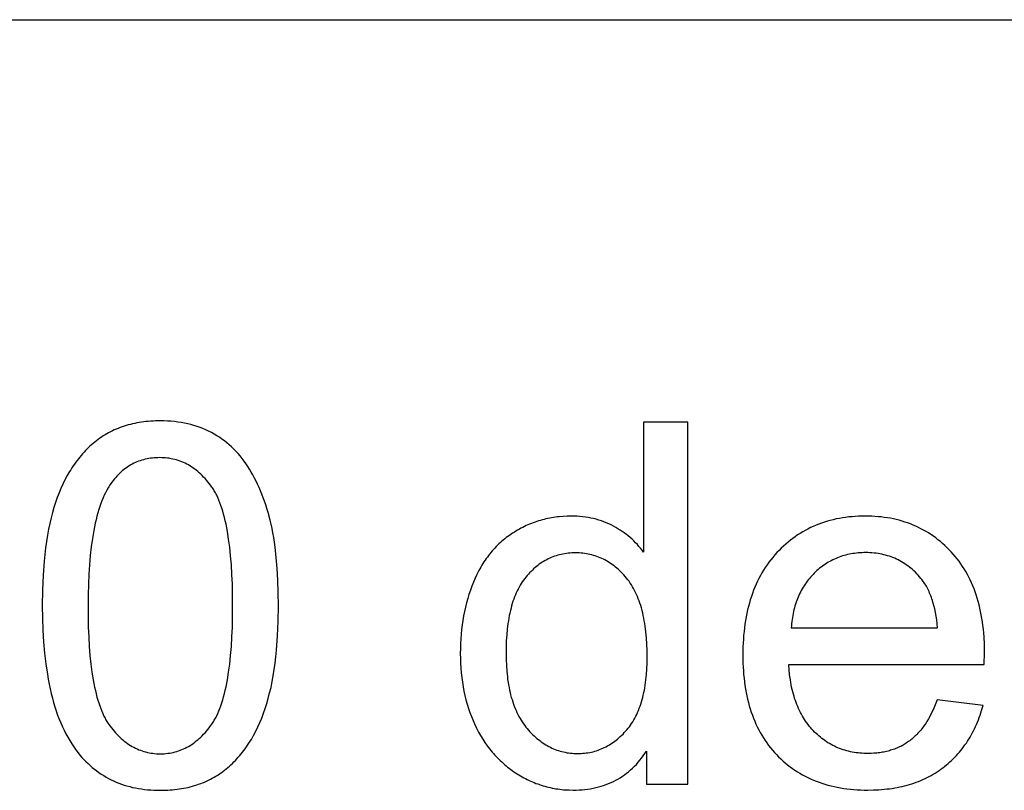
# Model space of a CAD drawing. Units: millimetres. Extents: x 0 to 65000, y 0 to 36000.
# Drawn here: x 26128 to 27215, y 12649 to 13500 of the extents above; entities that cross this region are included whole.
import ezdxf

# ---------------------------------------------------------------- set-up
doc = ezdxf.new("R2010")
doc.units = ezdxf.units.MM
doc.header["$MEASUREMENT"] = 0
doc.layers.add('- TAB', color=4, linetype='Continuous', true_color=0x00ffff)
doc.layers.add('- TITLES', color=7, linetype='Continuous', true_color=0x7fffbf)

msp = doc.modelspace()

# ---------------------------------------------------------------- linework, layer by layer
at = {"layer": '- TAB'}
msp.add_lwpolyline([(0, 13500), (51000, 13500)], dxfattribs=at)
at = {"layer": '- TITLES'}
for points in [[(26153.1, 12852.6), (26153.3, 12838.7), (26153.7, 12825.4), (26154.5, 12812.5), (26155.6, 12800.2), (26157, 12788.3), (26158.7, 12776.9), (26159.6, 12771.4), (26160.7, 12766), (26161.8, 12760.8), (26163, 12755.6), (26164.3, 12750.6), (26165.6, 12745.7), (26167.1, 12740.9), (26168.6, 12736.3), (26170.1, 12731.8), (26171.8, 12727.4), (26173.5, 12723.1), (26175.4, 12718.9), (26177.3, 12714.9), (26179.2, 12711), (26181.3, 12707.2), (26183.4, 12703.5), (26185.6, 12700), (26187.9, 12696.5), (26190.2, 12693.2), (26192.7, 12690.1), (26194.7, 12687.5), (26196.9, 12685), (26199.1, 12682.6), (26201.3, 12680.3), (26203.6, 12678.1), (26205.9, 12676), (26208.3, 12673.9), (26210.7, 12671.9), (26213.2, 12670), (26215.7, 12668.2), (26218.3, 12666.5), (26220.9, 12664.8), (26223.6, 12663.2), (26226.3, 12661.7), (26229, 12660.3), (26231.9, 12659), (26234.7, 12657.7), (26237.6, 12656.5), (26240.6, 12655.5), (26243.6, 12654.4), (26246.6, 12653.5), (26249.7, 12652.7), (26252.9, 12651.9), (26256.1, 12651.2), (26259.4, 12650.6), (26262.6, 12650.1), (26266, 12649.6), (26269.4, 12649.3), (26272.8, 12649), (26276.3, 12648.8), (26279.9, 12648.7), (26283.5, 12648.6), (26288.9, 12648.7), (26291.6, 12648.8), (26294.2, 12649), (26296.8, 12649.2), (26299.4, 12649.4), (26301.9, 12649.7), (26304.5, 12650.1), (26307, 12650.5), (26309.4, 12650.9), (26311.8, 12651.4), (26314.3, 12651.9), (26316.6, 12652.5), (26319, 12653.1), (26321.3, 12653.8), (26323.6, 12654.5), (26325.8, 12655.3), (26328.1, 12656.1), (26330.2, 12656.9), (26332.4, 12657.8), (26334.6, 12658.8), (26336.7, 12659.8), (26338.7, 12660.8), (26340.8, 12661.9), (26342.8, 12663), (26344.8, 12664.2), (26346.8, 12665.4), (26348.7, 12666.7), (26350.6, 12668), (26352.5, 12669.3), (26354.3, 12670.7), (26356.1, 12672.2), (26357.9, 12673.7), (26359.7, 12675.2), (26361.4, 12676.8), (26363.1, 12678.4), (26364.8, 12680), (26366.4, 12681.7), (26368, 12683.5), (26369.6, 12685.2), (26371.2, 12687), (26372.7, 12688.9), (26374.2, 12690.7), (26375.7, 12692.6), (26377.1, 12694.6), (26378.5, 12696.6), (26379.9, 12698.6), (26381.3, 12700.7), (26382.6, 12702.8), (26384, 12704.9), (26386.5, 12709.3), (26388.9, 12713.9), (26391.2, 12718.6), (26393.4, 12723.5), (26395.5, 12728.5), (26397.5, 12733.7), (26399.3, 12739), (26401.1, 12744.5), (26402.7, 12750.2), (26404.2, 12756.2), (26405.7, 12762.3), (26407, 12768.7), (26408.1, 12775.2), (26409.2, 12782), (26410.2, 12789), (26411, 12796.2), (26411.8, 12803.6), (26412.9, 12819.1), (26413.6, 12835.4), (26413.8, 12852.6), (26413.6, 12867), (26413.2, 12880.8), (26412.5, 12893.7), (26411.5, 12905.9), (26410.3, 12917.3), (26409.5, 12922.8), (26408.7, 12928), (26407.8, 12933), (26406.9, 12937.9), (26405.9, 12942.6), (26404.8, 12947), (26402.4, 12955.6), (26401.2, 12959.8), (26399.9, 12963.9), (26398.5, 12967.9), (26397.1, 12971.8), (26395.6, 12975.7), (26394.1, 12979.4), (26392.5, 12983.1), (26390.9, 12986.7), (26389.2, 12990.2), (26387.5, 12993.6), (26385.7, 12997), (26383.8, 13000.2), (26381.9, 13003.4), (26380, 13006.5), (26378, 13009.5), (26375.9, 13012.4), (26373.7, 13015.2), (26371.5, 13018), (26369.3, 13020.6), (26366.9, 13023.2), (26364.5, 13025.6), (26362, 13028), (26359.5, 13030.3), (26356.9, 13032.5), (26354.2, 13034.6), (26351.5, 13036.6), (26348.7, 13038.6), (26345.8, 13040.4), (26342.9, 13042.2), (26339.9, 13043.8), (26336.8, 13045.4), (26333.7, 13046.9), (26330.5, 13048.2), (26327.3, 13049.5), (26324, 13050.7), (26320.6, 13051.7), (26317.1, 13052.7), (26313.7, 13053.6), (26310.1, 13054.3), (26306.5, 13055), (26302.8, 13055.5), (26299, 13056), (26295.2, 13056.3), (26291.4, 13056.6), (26287.4, 13056.7), (26283.5, 13056.8), (26278.1, 13056.7), (26275.4, 13056.6), (26272.8, 13056.4), (26270.2, 13056.2), (26267.6, 13056), (26265.1, 13055.7), (26262.6, 13055.3), (26260.1, 13054.9), (26257.6, 13054.5), (26255.2, 13054), (26252.8, 13053.5), (26250.5, 13052.9), (26248.1, 13052.3), (26245.8, 13051.6), (26243.5, 13050.9), (26241.3, 13050.2), (26239.1, 13049.4), (26236.9, 13048.5), (26234.7, 13047.6), (26232.6, 13046.7), (26230.5, 13045.7), (26228.4, 13044.7), (26226.4, 13043.6), (26224.4, 13042.5), (26222.4, 13041.3), (26220.4, 13040.1), (26218.5, 13038.8), (26216.6, 13037.5), (26214.7, 13036.2), (26212.9, 13034.8), (26211.1, 13033.3), (26209.3, 13031.9), (26207.5, 13030.3), (26205.8, 13028.8), (26204.1, 13027.2), (26202.4, 13025.5), (26200.8, 13023.9), (26199.2, 13022.1), (26197.6, 13020.4), (26196, 13018.6), (26194.5, 13016.8), (26193, 13014.9), (26191.5, 13013), (26190, 13011), (26188.6, 13009), (26187.2, 13007), (26185.8, 13005), (26184.5, 13002.8), (26183.2, 13000.7), (26180.6, 12996.3), (26178.2, 12991.8), (26175.9, 12987), (26173.7, 12982.2), (26171.6, 12977.2), (26169.6, 12972), (26167.7, 12966.7), (26165.9, 12961.2), (26164.3, 12955.4), (26162.8, 12949.5), (26161.3, 12943.3), (26160, 12937), (26158.8, 12930.4), (26157.7, 12923.6), (26156.8, 12916.5), (26155.9, 12909.3), (26155.2, 12901.8), (26154, 12886.3), (26153.3, 12869.9)], [(26203.6, 12852.6), (26203.9, 12829), (26204.4, 12818), (26205, 12807.5), (26205.8, 12797.5), (26206.8, 12788), (26208, 12779), (26209.3, 12770.6), (26210.9, 12762.7), (26211.7, 12758.9), (26212.6, 12755.2), (26213.5, 12751.7), (26214.5, 12748.3), (26215.5, 12745.1), (26216.5, 12742), (26217.6, 12739), (26218.8, 12736.1), (26220, 12733.3), (26221.2, 12730.7), (26221.8, 12729.5), (26222.5, 12728.2), (26223.1, 12727), (26223.8, 12725.9), (26224.5, 12724.7), (26225.2, 12723.6), (26225.9, 12722.6), (26226.6, 12721.5), (26228.1, 12719.5), (26229.5, 12717.6), (26231, 12715.7), (26232.5, 12713.9), (26234.1, 12712.2), (26235.6, 12710.5), (26237.2, 12708.9), (26238.8, 12707.3), (26240.4, 12705.8), (26242.1, 12704.4), (26243.7, 12703), (26245.4, 12701.7), (26247.1, 12700.5), (26248.8, 12699.3), (26250.6, 12698.2), (26252.3, 12697.1), (26254.1, 12696.1), (26255.9, 12695.2), (26257.8, 12694.3), (26259.6, 12693.5), (26261.5, 12692.8), (26263.4, 12692.1), (26265.3, 12691.5), (26267.2, 12691), (26269.2, 12690.5), (26271.2, 12690.1), (26273.2, 12689.8), (26275.2, 12689.5), (26277.2, 12689.3), (26279.3, 12689.1), (26281.4, 12689), (26283.5, 12689), (26285.6, 12689), (26287.6, 12689.1), (26289.7, 12689.3), (26291.7, 12689.5), (26293.8, 12689.8), (26295.8, 12690.1), (26297.7, 12690.5), (26299.7, 12691), (26301.6, 12691.6), (26303.5, 12692.2), (26305.4, 12692.8), (26307.3, 12693.6), (26309.1, 12694.4), (26311, 12695.2), (26312.8, 12696.2), (26314.6, 12697.1), (26316.3, 12698.2), (26318.1, 12699.3), (26319.8, 12700.5), (26321.5, 12701.7), (26323.2, 12703.1), (26324.9, 12704.4), (26326.5, 12705.9), (26328.1, 12707.4), (26329.7, 12708.9), (26331.3, 12710.6), (26332.8, 12712.3), (26334.4, 12714), (26335.9, 12715.8), (26337.4, 12717.7), (26338.9, 12719.7), (26340.3, 12721.7), (26341, 12722.7), (26341.7, 12723.8), (26342.4, 12724.9), (26343.1, 12726), (26343.8, 12727.2), (26344.4, 12728.4), (26345.1, 12729.6), (26345.7, 12730.9), (26346.9, 12733.5), (26348.1, 12736.3), (26349.3, 12739.1), (26350.4, 12742.1), (26351.4, 12745.3), (26352.5, 12748.5), (26353.4, 12751.9), (26354.3, 12755.4), (26355.2, 12759.1), (26356.1, 12762.8), (26357.6, 12770.8), (26358.9, 12779.2), (26360.1, 12788.1), (26361.1, 12797.6), (26361.9, 12807.6), (26362.5, 12818.1), (26363, 12829), (26363.3, 12852.6), (26363, 12876.2), (26362.5, 12887.2), (26361.9, 12897.8), (26361.1, 12907.8), (26360.1, 12917.3), (26358.9, 12926.2), (26357.6, 12934.7), (26356.1, 12942.6), (26355.2, 12946.4), (26354.3, 12950.1), (26353.4, 12953.6), (26352.5, 12957), (26351.4, 12960.2), (26350.4, 12963.4), (26349.3, 12966.4), (26348.1, 12969.2), (26346.9, 12972), (26345.7, 12974.6), (26345.1, 12975.8), (26344.4, 12977.1), (26343.8, 12978.2), (26343.1, 12979.4), (26342.4, 12980.5), (26341.7, 12981.6), (26341, 12982.7), (26340.3, 12983.7), (26338.9, 12985.7), (26337.4, 12987.6), (26335.9, 12989.5), (26334.4, 12991.3), (26332.8, 12993.1), (26331.3, 12994.7), (26329.7, 12996.4), (26328.1, 12997.9), (26326.4, 12999.4), (26324.8, 13000.8), (26323.1, 13002.2), (26321.4, 13003.5), (26319.7, 13004.7), (26318, 13005.9), (26316.2, 13007), (26314.4, 13008.1), (26312.6, 13009), (26310.8, 13010), (26309, 13010.8), (26307.1, 13011.6), (26305.2, 13012.3), (26303.3, 13013), (26301.3, 13013.6), (26299.4, 13014.1), (26297.4, 13014.6), (26295.4, 13015), (26293.4, 13015.4), (26291.3, 13015.7), (26289.3, 13015.9), (26287.2, 13016), (26285, 13016.1), (26282.9, 13016.2), (26280.8, 13016.1), (26278.7, 13016.1), (26276.7, 13015.9), (26274.7, 13015.7), (26272.7, 13015.5), (26270.7, 13015.2), (26268.8, 13014.8), (26266.9, 13014.4), (26265, 13013.9), (26263.1, 13013.4), (26261.3, 13012.8), (26259.5, 13012.1), (26257.7, 13011.4), (26255.9, 13010.7), (26254.2, 13009.9), (26252.5, 13009), (26250.8, 13008.1), (26249.2, 13007.1), (26247.6, 13006.1), (26246, 13005), (26244.4, 13003.8), (26242.9, 13002.6), (26241.3, 13001.4), (26239.9, 13000.1), (26238.4, 12998.7), (26237, 12997.3), (26235.6, 12995.8), (26234.2, 12994.2), (26232.8, 12992.7), (26231.5, 12991), (26230.2, 12989.3), (26228.9, 12987.5), (26228.1, 12986.4), (26227.4, 12985.2), (26226.6, 12984), (26225.9, 12982.7), (26224.4, 12980.1), (26223, 12977.4), (26221.6, 12974.6), (26220.3, 12971.7), (26219, 12968.6), (26217.8, 12965.4), (26216.7, 12962.1), (26215.5, 12958.7), (26214.5, 12955.1), (26213.5, 12951.4), (26212.5, 12947.6), (26211.6, 12943.7), (26209.9, 12935.5), (26208.4, 12926.8), (26207.1, 12917.7), (26206, 12908), (26205.1, 12897.9), (26204.5, 12887.3), (26204, 12876.2), (26203.7, 12864.6)], [(26665.2, 12799.9), (26665.3, 12793.1), (26665.6, 12786.5), (26666, 12780.1), (26666.7, 12773.9), (26667, 12770.9), (26667.5, 12767.9), (26668, 12765), (26668.5, 12762.2), (26669.1, 12759.4), (26669.7, 12756.6), (26670.3, 12754), (26671, 12751.3), (26671.8, 12748.8), (26672.6, 12746.2), (26673.5, 12743.8), (26674.3, 12741.4), (26675.3, 12739), (26676.3, 12736.7), (26677.3, 12734.5), (26678.4, 12732.3), (26679.5, 12730.2), (26680.7, 12728.1), (26681.9, 12726.1), (26683.1, 12724.1), (26684.4, 12722.2), (26685.8, 12720.3), (26687.2, 12718.5), (26688.6, 12716.8), (26690.1, 12715.1), (26691.6, 12713.4), (26693.1, 12711.9), (26694.6, 12710.3), (26696.2, 12708.8), (26697.7, 12707.4), (26699.3, 12706), (26700.9, 12704.7), (26702.5, 12703.5), (26704.1, 12702.3), (26705.8, 12701.1), (26707.4, 12700), (26709.1, 12698.9), (26710.8, 12698), (26712.5, 12697), (26714.2, 12696.1), (26715.9, 12695.3), (26717.7, 12694.5), (26719.5, 12693.8), (26721.2, 12693.1), (26723.1, 12692.5), (26724.9, 12691.9), (26726.7, 12691.4), (26728.6, 12691), (26730.4, 12690.6), (26732.3, 12690.2), (26734.2, 12689.9), (26736.1, 12689.7), (26738.1, 12689.5), (26740, 12689.3), (26742, 12689.3), (26744, 12689.2), (26746, 12689.3), (26748, 12689.3), (26749.9, 12689.5), (26751.9, 12689.6), (26753.8, 12689.9), (26755.7, 12690.2), (26757.6, 12690.5), (26759.5, 12690.9), (26761.3, 12691.3), (26763.1, 12691.8), (26765, 12692.3), (26766.8, 12692.9), (26768.5, 12693.6), (26770.3, 12694.3), (26772, 12695), (26773.7, 12695.8), (26775.4, 12696.7), (26777.1, 12697.6), (26778.8, 12698.5), (26780.4, 12699.5), (26782, 12700.6), (26783.7, 12701.7), (26785.2, 12702.8), (26786.8, 12704), (26788.4, 12705.3), (26789.9, 12706.6), (26791.4, 12708), (26792.9, 12709.4), (26794.4, 12710.8), (26795.8, 12712.4), (26797.2, 12713.9), (26798.7, 12715.6), (26800, 12717.2), (26801.4, 12718.9), (26802.7, 12720.7), (26803.9, 12722.6), (26805.1, 12724.4), (26806.3, 12726.4), (26807.4, 12728.4), (26808.5, 12730.4), (26809.5, 12732.5), (26810.5, 12734.7), (26811.5, 12736.9), (26812.4, 12739.2), (26813.2, 12741.5), (26814, 12743.9), (26814.8, 12746.3), (26815.5, 12748.8), (26816.2, 12751.3), (26816.8, 12753.9), (26817.4, 12756.6), (26818, 12759.3), (26818.5, 12762), (26819, 12764.8), (26819.7, 12770.6), (26820.4, 12776.6), (26820.8, 12782.8), (26821.1, 12789.2), (26821.2, 12795.9), (26821.1, 12803.2), (26820.8, 12810.2), (26820.3, 12817), (26819.7, 12823.6), (26818.9, 12829.9), (26818.4, 12833), (26817.9, 12836), (26817.4, 12838.9), (26816.8, 12841.8), (26816.1, 12844.6), (26815.4, 12847.4), (26814.7, 12850.1), (26813.9, 12852.7), (26813.1, 12855.3), (26812.2, 12857.8), (26811.3, 12860.2), (26810.3, 12862.6), (26809.3, 12865), (26808.3, 12867.2), (26807.2, 12869.4), (26806, 12871.6), (26804.8, 12873.6), (26803.6, 12875.7), (26802.3, 12877.6), (26801, 12879.5), (26799.7, 12881.3), (26798.2, 12883.1), (26796.8, 12884.8), (26795.3, 12886.5), (26793.9, 12888.1), (26792.4, 12889.6), (26790.8, 12891.1), (26789.3, 12892.6), (26787.7, 12893.9), (26786.1, 12895.3), (26784.5, 12896.5), (26782.9, 12897.8), (26781.2, 12898.9), (26779.6, 12900.1), (26777.9, 12901.1), (26776.2, 12902.1), (26774.4, 12903.1), (26772.7, 12904), (26770.9, 12904.8), (26769.1, 12905.6), (26767.3, 12906.3), (26765.5, 12907), (26763.6, 12907.6), (26761.7, 12908.2), (26759.8, 12908.7), (26757.9, 12909.2), (26756, 12909.6), (26754, 12909.9), (26752, 12910.2), (26750, 12910.5), (26748, 12910.7), (26746, 12910.8), (26743.9, 12910.9), (26741.8, 12910.9), (26739.8, 12910.9), (26737.8, 12910.8), (26735.8, 12910.7), (26733.8, 12910.5), (26731.8, 12910.3), (26729.9, 12910), (26728, 12909.6), (26726.1, 12909.2), (26724.3, 12908.8), (26722.4, 12908.3), (26720.6, 12907.8), (26718.8, 12907.2), (26717, 12906.5), (26715.2, 12905.8), (26713.5, 12905), (26711.8, 12904.2), (26710.1, 12903.4), (26708.4, 12902.5), (26706.7, 12901.5), (26705.1, 12900.5), (26703.5, 12899.4), (26701.9, 12898.3), (26700.3, 12897.1), (26698.8, 12895.9), (26697.3, 12894.6), (26695.7, 12893.3), (26694.3, 12891.9), (26692.8, 12890.5), (26691.3, 12889), (26689.9, 12887.4), (26688.5, 12885.8), (26687.1, 12884.2), (26685.8, 12882.5), (26684.5, 12880.7), (26683.2, 12878.9), (26682, 12877), (26680.8, 12875.1), (26679.7, 12873.1), (26678.6, 12871), (26677.5, 12868.9), (26676.5, 12866.7), (26675.6, 12864.5), (26674.6, 12862.2), (26673.8, 12859.8), (26672.9, 12857.4), (26672.1, 12854.9), (26671.4, 12852.4), (26670.7, 12849.8), (26670, 12847.1), (26669.4, 12844.4), (26668.8, 12841.6), (26668.3, 12838.8), (26667.8, 12835.9), (26667.3, 12832.9), (26666.6, 12826.8), (26666, 12820.4), (26665.5, 12813.8), (26665.3, 12807)]]:
    msp.add_lwpolyline(points, close=True, dxfattribs=at)
for points in [[(26865.9, 13055.2), (26817.1, 13055.2)], [(26817.1, 13055.2), (26817.1, 12911.7)], [(26865.9, 12655.4), (26865.9, 13055.2)], [(26817.1, 12911.7), (26815.4, 12913.9), (26813.7, 12916.1), (26812, 12918.1), (26810.2, 12920.2), (26808.3, 12922.2), (26806.4, 12924.1), (26804.4, 12926), (26802.3, 12927.8), (26800.2, 12929.6), (26798.1, 12931.3), (26795.8, 12932.9), (26793.5, 12934.6), (26791.2, 12936.1), (26788.8, 12937.6), (26786.3, 12939.1), (26783.8, 12940.5), (26781.2, 12941.8), (26778.6, 12943.1), (26775.9, 12944.3), (26773.2, 12945.3), (26770.5, 12946.3), (26767.7, 12947.2), (26764.8, 12948), (26761.9, 12948.8), (26759, 12949.4), (26756, 12950), (26753, 12950.5), (26749.9, 12950.9), (26746.8, 12951.2), (26743.6, 12951.4), (26740.4, 12951.5), (26737.2, 12951.5), (26732.7, 12951.5), (26728.3, 12951.2), (26724, 12950.9), (26721.9, 12950.6), (26719.7, 12950.4), (26717.6, 12950.1), (26715.5, 12949.7), (26713.4, 12949.3), (26711.3, 12948.9), (26709.3, 12948.4), (26707.2, 12947.9), (26705.2, 12947.4), (26703.2, 12946.8), (26701.1, 12946.2), (26699.1, 12945.6), (26697.2, 12944.9), (26695.2, 12944.2), (26693.2, 12943.4), (26691.3, 12942.6), (26689.3, 12941.8), (26687.4, 12941), (26685.5, 12940.1), (26683.6, 12939.1), (26681.7, 12938.1), (26679.9, 12937.1), (26678, 12936.1), (26676.2, 12935), (26674.4, 12933.9), (26672.5, 12932.7), (26670.8, 12931.5), (26669, 12930.3), (26667.3, 12929.1), (26665.5, 12927.8), (26663.9, 12926.4), (26662.2, 12925.1), (26660.6, 12923.7), (26659, 12922.3), (26657.4, 12920.8), (26655.9, 12919.4), (26654.4, 12917.8), (26652.9, 12916.3), (26651.4, 12914.7), (26650, 12913.1), (26648.6, 12911.5), (26647.3, 12909.8), (26645.9, 12908.1), (26644.6, 12906.3), (26643.3, 12904.6), (26642.1, 12902.8), (26640.8, 12900.9), (26639.6, 12899.1), (26638.5, 12897.2), (26637.3, 12895.2), (26636.2, 12893.3), (26635.1, 12891.3), (26633, 12887.2), (26631.1, 12883), (26629.2, 12878.6), (26627.4, 12874.2), (26625.8, 12869.7), (26624.3, 12865.1), (26622.9, 12860.4), (26621.6, 12855.7), (26620.4, 12851), (26619.3, 12846.2), (26618.4, 12841.3), (26617.5, 12836.3), (26616.8, 12831.3), (26616.2, 12826.3), (26615.6, 12821.1), (26615.3, 12815.9), (26615, 12810.7), (26614.8, 12805.3), (26614.7, 12799.9), (26614.8, 12794.4), (26615, 12789), (26615.3, 12783.6), (26615.7, 12778.4), (26616.3, 12773.2), (26617, 12768), (26617.8, 12763), (26618.7, 12758.1), (26619.8, 12753.2), (26621, 12748.4), (26622.3, 12743.7), (26623.7, 12739), (26625.3, 12734.5), (26627, 12730), (26628.8, 12725.6), (26630.7, 12721.3), (26632.7, 12717.1), (26634.9, 12713), (26637.1, 12709), (26639.5, 12705.1), (26641.9, 12701.4), (26644.5, 12697.7), (26647.2, 12694.2), (26648.5, 12692.5), (26649.9, 12690.8), (26651.3, 12689.2), (26652.8, 12687.6), (26654.2, 12686), (26655.7, 12684.4), (26657.3, 12682.9), (26658.8, 12681.4), (26660.4, 12679.9), (26662, 12678.5), (26663.6, 12677), (26665.3, 12675.7), (26666.9, 12674.3), (26668.6, 12673), (26670.4, 12671.7), (26672.1, 12670.4), (26673.9, 12669.2), (26675.7, 12668), (26679.3, 12665.7), (26681.2, 12664.6), (26683, 12663.5), (26684.9, 12662.5), (26686.8, 12661.5), (26688.7, 12660.5), (26690.6, 12659.6), (26692.5, 12658.7), (26694.4, 12657.9), (26696.3, 12657.1), (26698.2, 12656.3), (26700.2, 12655.6), (26702.2, 12654.9), (26704.1, 12654.3), (26706.1, 12653.7), (26708.1, 12653.1), (26710.1, 12652.5), (26712.1, 12652), (26714.2, 12651.6), (26716.2, 12651.1), (26718.3, 12650.7), (26720.3, 12650.4), (26722.4, 12650.1), (26724.5, 12649.8), (26726.6, 12649.6), (26728.7, 12649.3), (26730.8, 12649.2), (26732.9, 12649.1), (26735, 12649), (26739.4, 12648.9), (26742.7, 12648.9), (26745.9, 12649.1), (26749.1, 12649.3), (26752.3, 12649.6), (26755.4, 12649.9), (26758.5, 12650.4), (26761.5, 12650.9), (26764.5, 12651.6), (26767.4, 12652.3), (26770.2, 12653.1), (26773, 12654), (26775.8, 12654.9), (26778.5, 12656), (26781.2, 12657.1), (26783.8, 12658.3), (26786.3, 12659.7), (26788.8, 12661), (26791.3, 12662.5), (26793.7, 12664.1), (26796, 12665.7), (26798.3, 12667.4), (26800.6, 12669.2), (26802.8, 12671.1), (26804.9, 12673.1), (26807, 12675.2), (26809.1, 12677.3), (26811.1, 12679.6), (26813, 12681.9), (26814.9, 12684.3), (26816.8, 12686.7), (26818.6, 12689.3), (26820.3, 12692)], [(27193.3, 12787.7), (27193.6, 12800.8), (27193.5, 12809.6), (27193, 12818.2), (27192.7, 12822.4), (27192.3, 12826.5), (27191.8, 12830.6), (27191.3, 12834.6), (27190.7, 12838.6), (27190, 12842.4), (27189.3, 12846.3), (27188.4, 12850), (27187.5, 12853.7), (27186.6, 12857.3), (27185.5, 12860.9), (27184.4, 12864.4), (27183.2, 12867.9), (27182, 12871.3), (27180.6, 12874.6), (27179.2, 12877.8), (27177.8, 12881), (27176.2, 12884.2), (27174.6, 12887.2), (27172.9, 12890.2), (27171.1, 12893.2), (27169.3, 12896), (27167.4, 12898.9), (27165.4, 12901.6), (27163.4, 12904.3), (27161.3, 12906.9), (27159.1, 12909.5), (27156.8, 12912), (27154.5, 12914.4), (27152.1, 12916.8), (27149.7, 12919.1), (27147.3, 12921.3), (27144.8, 12923.4), (27142.2, 12925.4), (27139.7, 12927.4), (27137.1, 12929.3), (27134.4, 12931.1), (27131.7, 12932.9), (27129, 12934.5), (27126.2, 12936.1), (27123.4, 12937.6), (27120.5, 12939), (27117.6, 12940.4), (27114.7, 12941.7), (27111.7, 12942.9), (27108.7, 12944), (27105.6, 12945), (27102.5, 12946), (27099.3, 12946.9), (27096.1, 12947.7), (27092.9, 12948.4), (27089.6, 12949.1), (27086.3, 12949.7), (27082.9, 12950.2), (27079.5, 12950.6), (27076.1, 12950.9), (27072.6, 12951.2), (27069.1, 12951.4), (27065.5, 12951.5), (27061.9, 12951.5), (27058.2, 12951.5), (27054.5, 12951.4), (27050.9, 12951.2), (27047.3, 12950.9), (27043.7, 12950.6), (27040.2, 12950.1), (27036.7, 12949.6), (27033.3, 12949), (27029.9, 12948.4), (27026.6, 12947.6), (27023.3, 12946.8), (27020.1, 12945.9), (27016.9, 12944.9), (27013.7, 12943.8), (27010.6, 12942.7), (27007.5, 12941.5), (27004.5, 12940.2), (27001.5, 12938.8), (26998.6, 12937.3), (26995.7, 12935.8), (26992.8, 12934.2), (26990, 12932.5), (26987.2, 12930.7), (26984.5, 12928.8), (26981.8, 12926.9), (26979.2, 12924.9), (26976.6, 12922.8), (26974.1, 12920.6), (26971.6, 12918.4), (26969.1, 12916.1), (26966.7, 12913.7), (26964.3, 12911.2), (26962, 12908.6), (26959.7, 12906), (26957.6, 12903.3), (26955.5, 12900.6), (26953.5, 12897.8), (26951.5, 12894.9), (26949.6, 12892), (26947.8, 12889), (26946.1, 12885.9), (26944.5, 12882.8), (26942.9, 12879.6), (26941.4, 12876.3), (26939.9, 12873), (26938.6, 12869.6), (26937.3, 12866.2), (26936.1, 12862.7), (26934.9, 12859.1), (26933.9, 12855.4), (26932.9, 12851.7), (26932, 12848), (26931.1, 12844.1), (26930.3, 12840.2), (26929.6, 12836.3), (26929, 12832.3), (26928.5, 12828.2), (26928, 12824), (26927.6, 12819.8), (26927.3, 12815.5), (26927, 12811.2), (26926.8, 12806.8), (26926.7, 12797.8), (26926.8, 12789.1), (26927, 12784.8), (26927.3, 12780.6), (26927.6, 12776.5), (26928, 12772.4), (26928.5, 12768.4), (26929, 12764.4), (26929.6, 12760.5), (26930.3, 12756.7), (26931.1, 12752.9), (26931.9, 12749.2), (26932.8, 12745.6), (26933.8, 12742), (26934.8, 12738.5), (26936, 12735), (26937.2, 12731.6), (26938.4, 12728.3), (26939.8, 12725), (26941.2, 12721.8), (26942.7, 12718.6), (26944.3, 12715.5), (26945.9, 12712.5), (26947.6, 12709.5), (26949.4, 12706.6), (26951.2, 12703.8), (26953.2, 12701), (26955.2, 12698.3), (26957.2, 12695.6), (26959.4, 12693), (26961.6, 12690.5), (26963.9, 12688), (26966.2, 12685.6), (26968.6, 12683.3), (26971.1, 12681), (26973.6, 12678.8), (26976.2, 12676.7), (26978.8, 12674.7), (26981.4, 12672.8), (26984.1, 12670.9), (26986.9, 12669.1), (26989.7, 12667.4), (26992.6, 12665.7), (26995.5, 12664.2), (26998.5, 12662.7), (27001.5, 12661.3), (27004.6, 12659.9), (27007.7, 12658.7), (27010.9, 12657.5), (27014.1, 12656.4), (27017.4, 12655.3), (27020.7, 12654.4), (27024.1, 12653.5), (27027.5, 12652.7), (27031, 12652), (27034.5, 12651.3), (27038.1, 12650.8), (27041.7, 12650.3), (27045.4, 12649.8), (27049.2, 12649.5), (27053, 12649.2), (27056.8, 12649), (27060.7, 12648.9), (27064.6, 12648.9), (27070.9, 12649), (27077, 12649.3), (27082.9, 12649.7), (27085.8, 12650.1), (27088.7, 12650.4), (27091.6, 12650.8), (27094.4, 12651.3), (27097.2, 12651.8), (27099.9, 12652.3), (27102.7, 12652.9), (27105.3, 12653.6), (27108, 12654.3), (27110.6, 12655), (27113.2, 12655.8), (27115.7, 12656.6), (27118.2, 12657.5), (27120.7, 12658.5), (27123.1, 12659.5), (27125.5, 12660.5), (27127.9, 12661.6), (27130.2, 12662.7), (27132.5, 12663.9), (27134.7, 12665.1), (27137, 12666.4), (27139.1, 12667.7), (27141.3, 12669), (27143.4, 12670.5), (27145.5, 12671.9), (27147.5, 12673.4), (27149.5, 12675), (27151.5, 12676.6), (27153.4, 12678.2), (27155.3, 12679.9), (27157.2, 12681.6), (27159, 12683.3), (27160.7, 12685.1), (27162.5, 12686.9), (27164.2, 12688.8), (27165.8, 12690.7), (27167.4, 12692.6), (27169, 12694.6), (27170.5, 12696.6), (27172, 12698.7), (27173.5, 12700.8), (27174.9, 12702.9), (27176.2, 12705.1), (27177.6, 12707.3), (27178.9, 12709.6), (27180.1, 12711.9), (27181.3, 12714.2), (27182.5, 12716.6), (27183.6, 12719), (27184.7, 12721.4), (27185.7, 12723.9), (27186.8, 12726.4), (27187.7, 12729), (27188.7, 12731.6), (27189.5, 12734.2), (27190.4, 12736.9), (27192, 12742.4)], [(27141.8, 12828), (27141.3, 12832.5), (27140.8, 12836.9), (27140.2, 12841.1), (27139.4, 12845.2), (27138.6, 12849.1), (27137.7, 12852.9), (27136.6, 12856.5), (27136.1, 12858.3), (27135.5, 12860), (27134.9, 12861.7), (27134.3, 12863.3), (27133.7, 12865), (27133, 12866.6), (27132.3, 12868.1), (27131.6, 12869.6), (27130.9, 12871.1), (27130.1, 12872.6), (27129.4, 12874), (27128.6, 12875.3), (27127.7, 12876.7), (27126.9, 12878), (27126, 12879.2), (27125.1, 12880.5), (27124.2, 12881.7), (27123.3, 12882.8), (27121.8, 12884.6), (27120.3, 12886.3), (27118.7, 12887.9), (27117.2, 12889.5), (27115.6, 12891), (27114, 12892.5), (27112.3, 12893.9), (27110.7, 12895.2), (27109, 12896.5), (27107.2, 12897.8), (27105.5, 12899), (27103.7, 12900.1), (27101.9, 12901.2), (27100.1, 12902.2), (27098.2, 12903.2), (27096.3, 12904.1), (27094.4, 12905), (27092.5, 12905.8), (27090.5, 12906.5), (27088.5, 12907.2), (27086.5, 12907.8), (27084.4, 12908.4), (27082.4, 12908.9), (27080.3, 12909.4), (27078.1, 12909.8), (27076, 12910.2), (27073.8, 12910.5), (27071.6, 12910.7), (27069.3, 12910.9), (27067.1, 12911.1), (27064.8, 12911.2), (27062.5, 12911.2), (27060.4, 12911.2), (27058.3, 12911.1), (27056.2, 12911), (27054.2, 12910.8), (27052.2, 12910.6), (27050.2, 12910.4), (27048.2, 12910.1), (27046.2, 12909.8), (27044.3, 12909.4), (27042.4, 12909), (27040.5, 12908.5), (27038.6, 12908), (27036.8, 12907.5), (27034.9, 12906.9), (27033.1, 12906.2), (27031.3, 12905.5), (27029.6, 12904.8), (27027.8, 12904), (27026.1, 12903.2), (27024.4, 12902.3), (27022.7, 12901.4), (27021.1, 12900.5), (27019.4, 12899.5), (27017.8, 12898.5), (27016.2, 12897.4), (27014.6, 12896.2), (27013.1, 12895.1), (27011.5, 12893.9), (27010, 12892.6), (27008.5, 12891.3), (27007.1, 12889.9), (27005.6, 12888.6), (27004.2, 12887.1), (27002.8, 12885.7), (27001.5, 12884.2), (27000.2, 12882.7), (26998.9, 12881.1), (26997.7, 12879.5), (26996.5, 12877.9), (26995.4, 12876.3), (26994.3, 12874.6), (26993.2, 12872.9), (26992.2, 12871.2), (26991.2, 12869.4), (26990.3, 12867.6), (26989.4, 12865.8), (26988.5, 12864), (26987.7, 12862.1), (26986.9, 12860.2), (26986.2, 12858.3), (26985.5, 12856.3), (26984.8, 12854.3), (26984.2, 12852.3), (26983.7, 12850.2), (26983.1, 12848.1), (26982.6, 12846), (26982.2, 12843.9), (26981.8, 12841.7), (26981.4, 12839.5), (26981, 12837.3), (26980.8, 12835), (26980.5, 12832.7), (26980.3, 12830.4), (26980.1, 12828)], [(26980.1, 12828), (27141.8, 12828)], [(27141.3, 12748.7), (27139.8, 12744.9), (27138.3, 12741.2), (27136.8, 12737.6), (27135.2, 12734.2), (27133.5, 12730.9), (27131.8, 12727.7), (27130, 12724.7), (27129, 12723.3), (27128.1, 12721.8), (27127.1, 12720.4), (27126.2, 12719.1), (27125.2, 12717.7), (27124.2, 12716.4), (27123.2, 12715.2), (27122.2, 12713.9), (27121.1, 12712.7), (27120, 12711.6), (27119, 12710.4), (27117.9, 12709.3), (27116.8, 12708.3), (27115.6, 12707.2), (27114.5, 12706.2), (27113.3, 12705.3), (27112.2, 12704.3), (27111, 12703.4), (27109.8, 12702.5), (27108.6, 12701.7), (27107.3, 12700.9), (27106.1, 12700.1), (27104.8, 12699.3), (27103.6, 12698.6), (27102.3, 12697.9), (27101, 12697.2), (27099.6, 12696.6), (27098.3, 12695.9), (27096.9, 12695.3), (27095.6, 12694.8), (27094.2, 12694.2), (27092.8, 12693.7), (27091.4, 12693.2), (27089.9, 12692.8), (27088.5, 12692.4), (27087, 12692), (27085.5, 12691.6), (27084, 12691.2), (27082.5, 12690.9), (27081, 12690.6), (27079.5, 12690.4), (27077.9, 12690.1), (27076.3, 12689.9), (27074.8, 12689.7), (27073.2, 12689.6), (27071.5, 12689.5), (27068.3, 12689.3), (27064.9, 12689.2), (27062.7, 12689.3), (27060.4, 12689.3), (27058.2, 12689.5), (27056, 12689.6), (27053.9, 12689.9), (27051.7, 12690.1), (27049.6, 12690.5), (27047.5, 12690.8), (27045.5, 12691.2), (27043.4, 12691.7), (27041.4, 12692.2), (27039.4, 12692.8), (27037.4, 12693.4), (27035.5, 12694.1), (27033.6, 12694.8), (27031.6, 12695.6), (27029.8, 12696.4), (27027.9, 12697.3), (27026.1, 12698.2), (27024.3, 12699.1), (27022.5, 12700.2), (27020.7, 12701.2), (27019, 12702.3), (27017.3, 12703.5), (27015.6, 12704.7), (27013.9, 12706), (27012.3, 12707.3), (27010.6, 12708.7), (27009, 12710.1), (27007.5, 12711.5), (27005.9, 12713), (27004.4, 12714.6), (27002.9, 12716.2), (27001.4, 12717.9), (27000, 12719.5), (26998.7, 12721.3), (26997.3, 12723.1), (26996, 12724.9), (26994.8, 12726.8), (26993.6, 12728.7), (26992.4, 12730.6), (26991.3, 12732.6), (26990.2, 12734.7), (26989.2, 12736.8), (26988.2, 12738.9), (26987.3, 12741.1), (26986.4, 12743.3), (26985.5, 12745.5), (26984.7, 12747.8), (26983.9, 12750.2), (26983.2, 12752.6), (26982.5, 12755), (26981.8, 12757.5), (26981.2, 12760), (26980.6, 12762.6), (26980.1, 12765.2), (26979.6, 12767.9), (26979.2, 12770.6), (26978.4, 12776.1), (26977.8, 12781.8), (26977.4, 12787.7)], [(26977.4, 12787.7), (27193.3, 12787.7)], [(27192, 12742.4), (27141.3, 12748.7)], [(26820.3, 12692), (26820.3, 12655.4)], [(26820.3, 12655.4), (26865.9, 12655.4)]]:
    msp.add_lwpolyline(points, dxfattribs=at)

doc.saveas('drawing.dxf')
